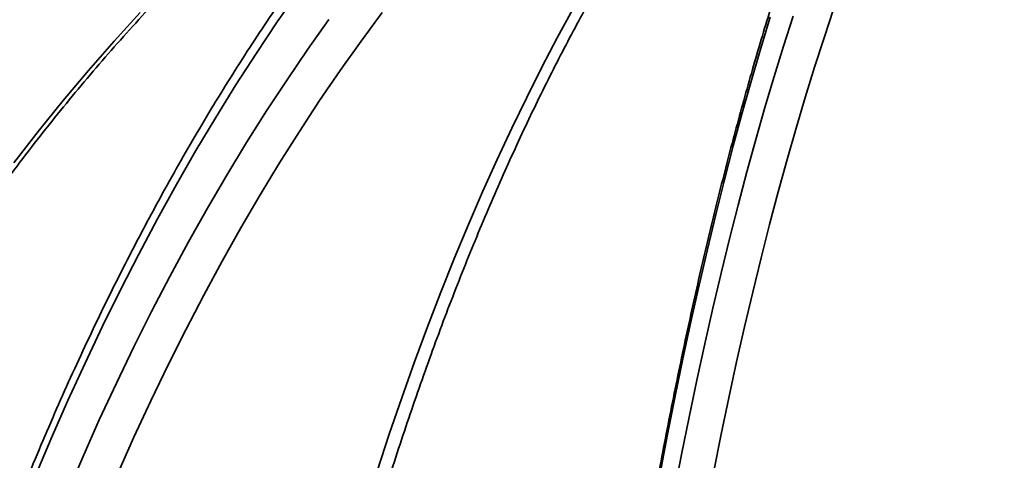
# Model space of a CAD drawing. Units: inches. Extents: x 0.2 to 8.4, y 0.1 to 10.9.
# Drawn here: x 3.6 to 3.8, y 4.9 to 5 of the extents above; entities that cross this region are included whole.
import ezdxf

# ---------------------------------------------------------------- set-up
doc = ezdxf.new("R2010")
doc.units = ezdxf.units.IN
doc.header["$MEASUREMENT"] = 0

msp = doc.modelspace()

# ---------------------------------------------------------------- hatches: boundary and pattern name
at = {"linetype": 'Continuous', "lineweight": 18}
h = msp.add_hatch(dxfattribs=at)
h.set_pattern_fill('ANSI38', style=0)
h.set_pattern_definition([(45, (0, 0), (-0.08838834764831843, 0.08838834764831845), []), (135, (0, 0), (-0.2651650429449553, 0.08838834764831846), [0.3125, -0.1875])])
edge = h.paths.add_edge_path(flags=0)
edge.add_spline(control_points=[(3.530105103888369, 4.910374780693378), (3.530105103888369, 4.910187410326995), (3.530120904070249, 4.909997706139643), (3.530166953675185, 4.909816082660755), (3.53019974775205, 4.909686740089076), (3.530249300255397, 4.909559133985574), (3.5303210233161, 4.909446613965625), (3.530376298004428, 4.909359898354603), (3.530446418075491, 4.909280697399218), (3.530527362433387, 4.909217271069593), (3.530608124896247, 4.909153987269167), (3.53070141720722, 4.909104919865654), (3.530798350289997, 4.909071283690674), (3.530942344333432, 4.90902131717045), (3.531098037929771, 4.909002618022191), (3.531250454702914, 4.90900287288002), (3.531401666824467, 4.909003125723537), (3.53155313269638, 4.909021446737784), (3.531701651871156, 4.909049858431818), (3.532149666135424, 4.90913556348787), (3.532580507807185, 4.909307235715622), (3.532993901499452, 4.909500025219526), (3.534644456211918, 4.910269774807229), (3.536121268187813, 4.911384826312337), (3.537555537597331, 4.912507197261506), (3.542053788111158, 4.916027251210433), (3.546145855094208, 4.920053882304581), (3.55014180494137, 4.924135232854028)], knot_values=[0.001871199558807598, 0.001871199558807598, 0.001871199558807598, 0.001871199558807598, 0.001955552865574145, 0.001955552865574145, 0.001955552865574145, 0.002015476466445354, 0.002015476466445354, 0.002015476466445354, 0.002061600721832289, 0.002061600721832289, 0.002061600721832289, 0.002107597375389519, 0.002107597375389519, 0.002107597375389519, 0.002176207085819024, 0.002176207085819024, 0.002176207085819024, 0.00224384343249989, 0.00224384343249989, 0.00224384343249989, 0.002449322222554881, 0.002449322222554881, 0.002449322222554881, 0.003274375427879144, 0.003274375427879144, 0.003274375427879144, 0.00586484033416757, 0.00586484033416757, 0.00586484033416757, 0.00586484033416757], weights=[1, 1, 1, 1, 1, 1, 1, 1, 1, 1, 1, 1, 1, 1, 1, 1, 1, 1, 1, 1, 1, 1, 1, 1, 1, 1, 1, 1], degree=3, periodic=0)
edge.add_arc((3.872916432314867, 4.608114541346486), 0.4517217479123677, 116.7146797712443, 135.6057614861904, ccw=False)
edge.add_spline(control_points=[(3.669845880515283, 5.011617810885677), (3.672756576919626, 5.013082673179422), (3.675537509342728, 5.014892794696698), (3.677953505348274, 5.017079330403948), (3.679199871483569, 5.018207322359594), (3.680391693710601, 5.019454831663034), (3.681233828340737, 5.020909686865428), (3.68153122928054, 5.021423470872149), (3.681786600110233, 5.02197401328105), (3.681923596096529, 5.022551640690629), (3.681983742249023, 5.022805239844885), (3.682020580374123, 5.023066870622107), (3.682020580374123, 5.02332750463888)], knot_values=[0.002037092114171857, 0.002037092114171857, 0.002037092114171857, 0.002037092114171857, 0.003564278094106867, 0.003564278094106867, 0.003564278094106867, 0.004348813531794647, 0.004348813531794647, 0.004348813531794647, 0.004623434916506518, 0.004623434916506518, 0.004623434916506518, 0.004743542694450638, 0.004743542694450638, 0.004743542694450638, 0.004743542694450638], weights=[1, 1, 1, 1, 1, 1, 1, 1, 1, 1, 1, 1, 1], degree=3, periodic=0)
edge.add_line((3.682020580374123, 5.02332750463888), (3.682020580374123, 5.034973728743087))
edge.add_spline(control_points=[(3.682020580374123, 5.034973728743087), (3.682020580374123, 5.035196664183063), (3.681992528848168, 5.035422404748058), (3.681929879289807, 5.035636356245444), (3.681860018882862, 5.035874933165458), (3.681743621795589, 5.03610435224197), (3.681591452717145, 5.036300933000915), (3.681440147669462, 5.036496397555276), (3.681250723274422, 5.036665193684218), (3.681044981530068, 5.036802197129782), (3.680769299716481, 5.036985773673567), (3.680458357044802, 5.037119266661947), (3.680141533870533, 5.037215826933366), (3.67966067815344, 5.037362380475928), (3.679154606038699, 5.037430357064879), (3.678652506933522, 5.037454783486623), (3.677798980500713, 5.03749630635811), (3.676938069620924, 5.037414313552839), (3.676095391821661, 5.037272448662924), (3.673827705595259, 5.036890683464946), (3.671626746578006, 5.036079738595189), (3.669550613986141, 5.035090891312341)], knot_values=[0.004759761867753723, 0.004759761867753723, 0.004759761867753723, 0.004759761867753723, 0.004861017424003309, 0.004861017424003309, 0.004861017424003309, 0.00497463283158653, 0.00497463283158653, 0.00497463283158653, 0.005087237493900862, 0.005087237493900862, 0.005087237493900862, 0.005238200047376428, 0.005238200047376428, 0.005238200047376428, 0.00546742171883978, 0.00546742171883978, 0.00546742171883978, 0.005857497990804639, 0.005857497990804639, 0.005857497990804639, 0.006923271672392457, 0.006923271672392457, 0.006923271672392457, 0.006923271672392457], weights=[1, 1, 1, 1, 1, 1, 1, 1, 1, 1, 1, 1, 1, 1, 1, 1, 1, 1, 1, 1, 1, 1], degree=3, periodic=0)
edge.add_arc((3.872916432314867, 4.608114541346486), 0.4729338849085321, 115.4681301540672, 133.0104178378066)
edge.add_spline(control_points=[(3.550313413538825, 4.953937836934364), (3.546871273837644, 4.950726819421035), (3.543619125443053, 4.947299292465082), (3.540593726903077, 4.943692919929187), (3.537080150602423, 4.939504623773816), (3.533674493617341, 4.935097487955722), (3.53133087622237, 4.930158409032319), (3.530831841503919, 4.929106713535761), (3.530360322206497, 4.928013578139957), (3.530167770220892, 4.92686552639873), (3.530130037371614, 4.926640552020102), (3.530105103888298, 4.92641216819012), (3.530105103888292, 4.926184051467905)], knot_values=[0.005225739917298684, 0.005225739917298684, 0.005225739917298684, 0.005225739917298684, 0.007389367437614192, 0.007389367437614192, 0.007389367437614192, 0.009901391241940668, 0.009901391241940668, 0.009901391241940668, 0.01043253863175546, 0.01043253863175546, 0.01043253863175546, 0.01053567599616583, 0.01053567599616583, 0.01053567599616583, 0.01053567599616583], weights=[1, 1, 1, 1, 1, 1, 1, 1, 1, 1, 1, 1, 1], degree=3, periodic=0)
edge.add_line((3.530105103888372, 4.926184051467901), (3.530105103888372, 4.910374780693379))

# ---------------------------------------------------------------- linework, layer by layer
at = {"color": 8, "linetype": 'Continuous', "lineweight": 35, "flags": 128}
for points in [[(3.701626264406837, 4.978167467980875), (3.697617482938845, 4.97240475677443), (3.693672341846785, 4.966510047092841), (3.689792271114137, 4.960485514466534), (3.68597866405814, 4.954333285537607), (3.682232913996032, 4.948055658057296), (3.678556377578805, 4.941654856444346), (3.674950387013293, 4.935133202894156), (3.671416250062167, 4.928493092934606), (3.667955237821854, 4.921736897649418), (3.66456862138878, 4.914867085898958), (3.661257586304807, 4.907886126543596), (3.658023379222199, 4.900796561776186), (3.654867173460735, 4.893600958233746), (3.651790069007708, 4.886301931441615)], [(3.647769004348279, 4.945749986914828), (3.652396553112662, 4.951697740428093), (3.657104034286994, 4.957518653184413), (3.661889712335766, 4.963210598541686), (3.666751851723473, 4.968771474301975), (3.67168863136004, 4.974199202711503)], [(3.790829929474042, 4.973304937486576), (3.789038728499482, 4.967407758944619), (3.78727700718437, 4.961379437473192), (3.785545413299001, 4.95522217304688), (3.783844582391589, 4.948938238972756), (3.782175131677227, 4.942529908557892), (3.780537672259964, 4.935999528441845), (3.778932796910732, 4.929349494152497), (3.77736109228942, 4.922582201217732), (3.775823138944877, 4.915700118497917), (3.77431948687075, 4.908705812630068), (3.772850698282765, 4.901601776918716), (3.771417298730408, 4.894390626889204), (3.770019819874204, 4.887075002511033)], [(3.772663407113036, 4.883405322681265), (3.77405376660704, 4.890584719744257), (3.775479649579562, 4.897659300240321), (3.7769405427032, 4.90462647308828), (3.778435889873267, 4.91148362276279), (3.779965147207156, 4.918228231515161), (3.781527740267058, 4.9248577815967), (3.783123094615167, 4.931369828591198), (3.78475061748055, 4.937761928082454), (3.786409697759158, 4.944031733430905), (3.788099730457978, 4.950176897996995), (3.789820080028798, 4.956195172917814), (3.791570110923403, 4.962084309330452), (3.793349175371498, 4.967842107260323), (3.795156613380709, 4.973466464509491)], [(3.657747062414234, 4.882876253237564), (3.66081456031157, 4.890044405986008), (3.663960499524967, 4.897108475492384), (3.667183682290485, 4.90406589511968), (3.670482935288343, 4.91091404934255), (3.673857048532521, 4.917650420412307), (3.677304775370753, 4.924272539468578), (3.680824832484531, 4.930777962095158), (3.684415924333265, 4.937164292764166), (3.688076718710123, 4.943429135947718), (3.691805883408272, 4.949570218338743), (3.695602037332555, 4.955585266630171), (3.699463762721574, 4.961472056403251), (3.703389641813928, 4.967228387683398), (3.707378232404056, 4.972852182716838)]]:
    msp.add_lwpolyline(points, dxfattribs=at)
at = {"color": 7, "linetype": 'Continuous', "lineweight": 35, "flags": 128}
for points in [[(3.717453492680456, 4.974199202711503), (3.713448976718745, 4.968771474301975), (3.709505008946463, 4.963210598541686), (3.705623043791256, 4.957518653184413), (3.701804523458684, 4.951697740428093), (3.698050841265986, 4.945749986914828), (3.694363402752479, 4.939677617063363), (3.690743564569158, 4.933482855292446), (3.687192646700776, 4.927167999353311), (3.683711969132082, 4.920735346997193), (3.680302827403667, 4.914187318196136), (3.676966468167796, 4.907526308478023), (3.673704113632572, 4.900754762259058), (3.670516998228179, 4.893875197287935), (3.667406270830234, 4.886890155757509)], [(3.716486836069578, 4.887424407363566), (3.718789085029357, 4.894419862107032), (3.721147836669746, 4.90130908252217), (3.723562235445072, 4.908089501971963), (3.726031376921339, 4.914758651596045), (3.72855434444247, 4.921314038089882), (3.731130209130305, 4.927753217037271), (3.733758005440445, 4.93407381735449), (3.736436767828486, 4.94027346795782), (3.739165494083785, 4.946349895540187), (3.741943169773617, 4.952300826794522), (3.744768780465254, 4.958124061746237), (3.747641262837648, 4.963817449309071), (3.75055956579183, 4.969378862840925), (3.753522589340507, 4.974806249032186)], [(3.80281578212356, 4.974806249032186), (3.801001175863824, 4.969378862840925), (3.79921395928768, 4.963817449309071), (3.797454798498545, 4.958124061746237), (3.795724341266713, 4.952300826794522), (3.794023241473518, 4.946349895540187), (3.792352116334053, 4.94027346795782), (3.790711595285492, 4.93407381735449), (3.789102289431887, 4.927753217037271), (3.787524785433125, 4.921314038089882), (3.785979669949098, 4.914758651596045), (3.784467523528654, 4.908089501971963), (3.782988902276479, 4.90130908252217), (3.781544356186221, 4.894419862107032), (3.780134423029445, 4.887424407363566)]]:
    msp.add_lwpolyline(points, dxfattribs=at)
at = {"color": 7, "linetype": 'Continuous', "lineweight": 35}
for centre, radius, start, end in [((3.872916432314867, 4.608114541346486), 0.4811507936507939, 94.39329781040591, 174.7664530195671), ((3.878114137328502, 4.627581427213425), 0.4625600716686041, 109.7977455409927, 135.1265046706143), ((3.872916432314867, 4.608114541346486), 0.4729338849085318, 115.4681301540672, 133.0104178378066), ((3.872916432314867, 4.608114541346486), 0.4517217479123675, 116.7146797712451, 135.6057614861912)]:
    msp.add_arc(centre, radius, start, end, dxfattribs=at)
at = {"color": 8, "linetype": 'Continuous', "lineweight": 35}
msp.add_arc((3.874522705626004, 4.608685782040711), 0.4810547410271169, 114.8846127220838, 174.8337237699258, dxfattribs=at)
at = {"color": 7, "linetype": 'Continuous', "lineweight": 35}
for points, knots in [([(3.721327525705074, 5.062782694942998), (3.719948908820502, 5.062284202122692), (3.715965754170787, 5.060843936870414), (3.709415770688717, 5.058351654446073), (3.701696437104367, 5.05526023661271), (3.694032166456108, 5.052025078341406), (3.686424522169506, 5.048649841227959), (3.678876232935768, 5.04513471823116), (3.671389525951259, 5.041481225572288), (3.663966867308237, 5.037690311920773), (3.656610558309318, 5.033763272401155), (3.649322963893695, 5.029701324602094), (3.642106376878933, 5.025505739188739), (3.634963094269894, 5.021177849389165), (3.62789535833701, 5.016719045629135), (3.620905438749249, 5.01213069984798), (3.613995509866021, 5.007414331669103), (3.607167821053542, 5.002571354887705), (3.600424498012972, 4.997603358646658), (3.59376767882352, 4.992511904839883), (3.587199475971604, 4.987298605112512), (3.580722020064082, 4.98196506521999), (3.574337197352493, 4.97651315123022), (3.568047521329939, 4.970944070701136), (3.561853317966567, 4.965261328519898), (3.555762759363432, 4.959460239815171), (3.550640258337434, 4.954435764741341), (3.547589714476693, 4.951302423527882), (3.546497476467833, 4.950180540177143)], [0, 0, 0, 0, 0.02109680637141557, 0.06095373075205396, 0.1008112173210764, 0.1406690187006116, 0.1805270903948099, 0.2203855713562296, 0.2602442518662091, 0.3001033967404452, 0.3399627933571806, 0.3798225918668783, 0.4196826137266273, 0.4595432014903553, 0.4994040245869966, 0.5392653356615656, 0.5791270167606078, 0.6189890131923285, 0.6588514526916165, 0.6987142445816009, 0.7385774833146346, 0.7784410774028565, 0.8183050458045099, 0.8581694852432245, 0.8980342267592477, 0.9378995134959623, 0.9777651085102119, 1, 1, 1, 1]), ([(3.832143569993118, 4.654943599390587), (3.832156897196273, 4.656412174002546), (3.832195546816457, 4.66067112093285), (3.832269597929474, 4.667707909282335), (3.832370038436804, 4.676045300371219), (3.832483790522373, 4.684360160753312), (3.832610588928126, 4.692649988932278), (3.832750449202955, 4.700911970845092), (3.832903315666372, 4.709143420388228), (3.833069139654186, 4.717341596079666), (3.833247859777642, 4.725503829301209), (3.833439421243741, 4.73362740789963), (3.833643758439599, 4.741709664205851), (3.833860799414655, 4.749747930256223), (3.834090480849629, 4.757739572059418), (3.834332721926579, 4.765681920846133), (3.834587431582735, 4.773572416035878), (3.834854544716892, 4.781408378831588), (3.835133950606334, 4.789187272937377), (3.835425573083396, 4.796906525888743), (3.835729296645813, 4.804563582156463), (3.836045035967472, 4.812155901477259), (3.83637267542318, 4.819680993875214), (3.836712106854629, 4.827136353094821), (3.837063215382772, 4.834519536978412), (3.837425879002095, 4.841828083588741), (3.83779997998026, 4.849059566997165), (3.838185388016646, 4.85621162432947), (3.83858197319795, 4.86328184197781), (3.838989601166375, 4.870267885267243), (3.839408133673376, 4.877167451697457), (3.839837419311961, 4.883978232365736), (3.84027731991801, 4.890697943709093), (3.840727678809518, 4.897324403436421), (3.841188337503498, 4.903855325910265), (3.84165914445636, 4.910288561173148), (3.842139922367207, 4.916621987355946), (3.842630518963707, 4.92285342330096), (3.843130741555647, 4.928980807435568), (3.843640426810353, 4.935002038558121), (3.844159385740961, 4.940915165935436), (3.844687433061938, 4.946718085156681), (3.845224371172445, 4.952408883747037), (3.845770004341199, 4.957985607243804), (3.846324133846016, 4.963446342249952), (3.846886549342686, 4.96878920605203), (3.84745702544023, 4.974012344290533), (3.848035351160218, 4.979113947808513), (3.848621285533521, 4.984092203078756), (3.849214601467699, 4.988945396348824), (3.849815044070015, 4.993671705192897), (3.850422359781333, 4.998269528724238), (3.851036275146154, 5.0027371078882), (3.851656510453514, 5.007072789856649), (3.852282774327097, 5.01127500489602), (3.852914737256035, 5.015342039206612), (3.853552084041583, 5.019272326578704), (3.854194439536563, 5.023064336770661), (3.854841421962847, 5.026716381356888), (3.855492609987206, 5.030226971194289), (3.856147535917048, 5.033594461119617), (3.856805685541316, 5.036817367658947), (3.85746648444825, 5.039893876200229), (3.858129265948133, 5.042822634150101), (3.858793289668434, 5.045601795298857), (3.859457663988632, 5.048229316553347), (3.86012140623785, 5.050705458205818), (3.86078313801965, 5.053020401158047), (3.861358506288449, 5.054926010876531), (3.861711739690849, 5.05599749300732), (3.861846280892645, 5.056405604167249)], [0, 0, 0, 0, 0.0078722551589024, 0.02282997177709713, 0.03778775858774076, 0.05274544446749891, 0.06770298057815254, 0.08266038477200852, 0.09761762874157193, 0.11257469612155, 0.1275315765379768, 0.1424882264497322, 0.1574446753081505, 0.1724008444491208, 0.1873567441443729, 0.2023123644842821, 0.217267651741865, 0.2322226126579448, 0.2471771914687924, 0.2621313494141203, 0.2770850675750065, 0.2920383544787294, 0.3069911446548371, 0.3219434111439616, 0.3368950663320129, 0.3518461200197143, 0.3667965770593768, 0.3817462558376168, 0.3966951910375956, 0.4116433259730116, 0.4265905673254224, 0.4415368567165432, 0.4564821226178499, 0.4714263190914115, 0.4863692970644929, 0.5013109984760278, 0.5162513400306346, 0.5311901452976537, 0.5461273101690003, 0.5610627341305021, 0.5759961952619076, 0.5909275640438787, 0.6058566476705518, 0.620783250352796, 0.6357070793991432, 0.650627866053258, 0.6655453641782781, 0.6804591935372344, 0.6953689923235218, 0.7102742858772619, 0.7251745996223209, 0.7400693800062033, 0.7549579877846022, 0.7698396499520812, 0.7847134891972768, 0.7995786058337653, 0.8144337466792744, 0.8292776401612303, 0.8441086847363299, 0.8589250651990672, 0.8737246122436227, 0.8885047371565294, 0.9032623462482693, 0.9179938692001912, 0.9326948594477088, 0.9473600898544282, 0.9619832038194315, 0.9765565177242015, 0.991070736067868, 1, 1, 1, 1]), ([(3.546409330819432, 4.651192448696422), (3.546509005816123, 4.652651859020557), (3.546798445494911, 4.656889744844078), (3.547359216883181, 4.663894395755376), (3.548126550079543, 4.672198078722361), (3.549001710620204, 4.68048029543058), (3.549982426635739, 4.688738500325187), (3.551069035294903, 4.696969878161753), (3.552260844136598, 4.705171727009136), (3.553557644543838, 4.713341306343952), (3.554958911690452, 4.721475901074016), (3.556464163253666, 4.729572810532308), (3.558072928173268, 4.737629354986277), (3.55978463056628, 4.74564284422475), (3.561598672676791, 4.753610629927506), (3.563514513222318, 4.761530061673675), (3.565531389395403, 4.769398520365269), (3.567648768937282, 4.777213368313366), (3.569865761132298, 4.78497205576201), (3.572181738430892, 4.79267198367424), (3.574595882418342, 4.800310595372915), (3.577107373697484, 4.807885370131193), (3.579715310513239, 4.815393810646849), (3.582418897612003, 4.822833418925613), (3.585217178826287, 4.830201716065598), (3.588109177292909, 4.837496318616406), (3.591093986570707, 4.844714750628762), (3.594170530592856, 4.851854657743837), (3.597337802146398, 4.858913701331528), (3.600594695373391, 4.865889535284432), (3.603940145198668, 4.872779861317664), (3.607373037928036, 4.879582394087834), (3.610892202336363, 4.886294887032165), (3.614496423471051, 4.892915172592746), (3.61818450904954, 4.899441046739708), (3.621955228101696, 4.905870359112876), (3.625807333936583, 4.91220099025302), (3.629739427749739, 4.918430930917578), (3.63375035785741, 4.924558038937922), (3.637838630971921, 4.930580397667865), (3.642002985814071, 4.936495969070107), (3.646241946922202, 4.942302884298224), (3.650554181804721, 4.947999208518062), (3.654938197694911, 4.953583080782108), (3.659392588254449, 4.959052708765307), (3.66391582888865, 4.964406280590047), (3.668506456735376, 4.969642101930357), (3.673162925771859, 4.974758439858411), (3.677883740158754, 4.979753617401279), (3.682667303225739, 4.98462606205468), (3.687512078041098, 4.989374172382676), (3.692416476337814, 4.99399637601251), (3.697378852731953, 4.998491246810576), (3.702397669285689, 5.002857232946767), (3.70747119002675, 5.007093020384849), (3.712597863122004, 5.011197153145175), (3.717775962253139, 5.01516833303049), (3.723003818670783, 5.019005281452678), (3.728279774955304, 5.022706719945359), (3.733602090363264, 5.026271475189848), (3.738969079488608, 5.029698304518152), (3.744378981531751, 5.032986181313154), (3.749830080430168, 5.036133981995055), (3.755320625246489, 5.039140504063524), (3.760848664310612, 5.042005753770965), (3.766413301120006, 5.044724405828757), (3.771845823347297, 5.047236486659327), (3.77543823573487, 5.048768045171671), (3.777152308590196, 5.049498808399589)], [0, 0, 0, 0, 0.008024035829137464, 0.0233004708308499, 0.03857693390070773, 0.0538532799209601, 0.06912948916661724, 0.084405549089815, 0.09968145133856038, 0.1149571819926609, 0.1302327352267139, 0.1455080870999189, 0.1607832429722316, 0.1760581894150249, 0.1913329006316783, 0.2066073834351341, 0.2218816577837475, 0.2371556818144795, 0.2524294809014595, 0.2677030190950243, 0.282976329769241, 0.2982494234803181, 0.3135222492261123, 0.3287948705110651, 0.3440673158338826, 0.3593395084427217, 0.3746115454519775, 0.3898833806581516, 0.4051550833177107, 0.420426705608498, 0.4356981767799404, 0.4509695923328641, 0.4662409762763363, 0.4815123840513222, 0.496783780038051, 0.5120553247033155, 0.5273269700762357, 0.5425988153585535, 0.5578709348317668, 0.573143333064135, 0.5884162185513637, 0.6036894927984227, 0.6189633697967887, 0.6342378972302225, 0.6495131652487737, 0.664789293704283, 0.6800664151542968, 0.6953445848835522, 0.7106239416389524, 0.7259046411600362, 0.7411868252655153, 0.7564705852423149, 0.7717560715010693, 0.7870434365993856, 0.8023328574269527, 0.8176244363851264, 0.8329183250905626, 0.8482147161350608, 0.8635137179611236, 0.878815485302838, 0.8941201450284043, 0.909427843857082, 0.9247386920866673, 0.9400528432012625, 0.9553703112363922, 0.9706912372659229, 0.9860157049899126, 1, 1, 1, 1]), ([(3.820797176623179, 5.046455265781074), (3.820763426418508, 5.046399286269252), (3.820027422822819, 5.045178519687573), (3.818609347181482, 5.042664110023102), (3.816545020288874, 5.038904240269095), (3.814505980495591, 5.034994264605605), (3.812489330001676, 5.030955743746546), (3.810496153637864, 5.026784615355733), (3.808526460963441, 5.022483610433966), (3.806580585838697, 5.018053747772924), (3.804658793362653, 5.013496353710805), (3.802761387698111, 5.008812899815806), (3.80088869442779, 5.004004760103993), (3.799041043663134, 4.99907334474113), (3.797218785416803, 4.994020146494982), (3.795422277434106, 4.988846674835939), (3.793651887386261, 4.983554452710947), (3.79190800966911, 4.978145040772639), (3.790191014404276, 4.972620082655589), (3.788501311780802, 4.966981224059664), (3.786839281765228, 4.961230179981251), (3.785205352208504, 4.955368655249879), (3.783599900554877, 4.94939840742522), (3.782023337511868, 4.943321287117453), (3.780476091809995, 4.937139103762962), (3.778958531128394, 4.930853766278439), (3.777471075608695, 4.924467166156772), (3.7760141382098, 4.917981288425907), (3.774588079705103, 4.911398093570734), (3.773193321065499, 4.904719634794323), (3.771830238026868, 4.89794793761124), (3.770499217924013, 4.891085145319852), (3.769200610922438, 4.884133320227409), (3.767934829146189, 4.877094644379595), (3.766702202181679, 4.869971330412884), (3.765503088618903, 4.862765543536504), (3.764337842732587, 4.855479562279857), (3.76320682013518, 4.848115628412224), (3.762110309286687, 4.840676068640454), (3.761048673893347, 4.833163194174074), (3.760022190134494, 4.825579341598369), (3.759031199331511, 4.817926919059932), (3.758075964006103, 4.810208307053625), (3.757156794708596, 4.802425921494789), (3.756273941514001, 4.794582202307352), (3.75542768876478, 4.786679628244277), (3.75461829010728, 4.778720684210456), (3.753845973642612, 4.770707872744516), (3.753110961285949, 4.762643676975367), (3.752413533416008, 4.754530719537732), (3.751753823933816, 4.746371476132142), (3.751132099914802, 4.738168551741817), (3.750548492484684, 4.729924540001483), (3.750003227878502, 4.721642039589015), (3.749496451373789, 4.713323651057473), (3.749028302088907, 4.704972002264666), (3.74859895917916, 4.696589757314177), (3.748208524727565, 4.688179518936881), (3.747857137893068, 4.679743994132711), (3.747544807306586, 4.671285826156558), (3.747272085058686, 4.662807595199608), (3.747091078467269, 4.656259060580823), (3.747001166002901, 4.652537591956514), (3.746979754923889, 4.651651389366923)], [0, 0, 0, 0, 0.0008180188397594466, 0.01783884907605991, 0.03484852394453124, 0.0518465934663373, 0.06883292663972083, 0.08580768949383323, 0.1027711235679159, 0.1197236395618735, 0.1366656903805999, 0.1535977256872511, 0.170520344641087, 0.187433977558984, 0.2043391802405091, 0.2212364431105917, 0.2381262908496763, 0.2550091832346941, 0.271885457375232, 0.2887556555269775, 0.3056200846236899, 0.3224791846476788, 0.3393332352840223, 0.3561825448931733, 0.3730274875056609, 0.389868305984775, 0.4067052682792667, 0.4235386358043193, 0.4403685733593619, 0.4571953617022696, 0.4740191421504055, 0.4908401752414279, 0.5076585614407839, 0.5244744969093135, 0.54128813422092, 0.5580995985486029, 0.5749090368158981, 0.5917165991533739, 0.6085223250602317, 0.6253264214080991, 0.6421289344532273, 0.6589299509045485, 0.6757296075832093, 0.6925279742958623, 0.7093250791576684, 0.7261210899973417, 0.7429160423917994, 0.759709977626352, 0.7765029734894406, 0.793295137359809, 0.8100864664215395, 0.8268770698345435, 0.8436669720339101, 0.8604562615524474, 0.8772449533170694, 0.8940330979217267, 0.910820770706328, 0.9276079794390836, 0.9443948171106885, 0.9611812728803677, 0.9779674402201691, 0.9947533316807641, 1, 1, 1, 1]), ([(3.457191585914879, 4.65109610355941), (3.457319076982841, 4.652552328396241), (3.457689827378793, 4.656787102984607), (3.458408321746835, 4.663788793051582), (3.459392232686291, 4.672092866820311), (3.460514679537397, 4.680375587957291), (3.461772903811521, 4.688634417039644), (3.463166992366522, 4.696866580655249), (3.464696427736716, 4.705069348016599), (3.466360698050633, 4.713240011844944), (3.468159283372088, 4.721375862914916), (3.47009155008869, 4.729474211614801), (3.472156888864737, 4.737532368815205), (3.474354558493288, 4.745547687217236), (3.476683872242391, 4.75351750300494), (3.479144074701219, 4.76143916792723), (3.481734321340582, 4.769310076529799), (3.484453761703771, 4.777127614395235), (3.487301500774968, 4.784889201537255), (3.490276558518197, 4.792592271423687), (3.493378026825058, 4.800234258669224), (3.49660477157662, 4.807812671678174), (3.499955823479413, 4.815324959890942), (3.503430016954845, 4.82276866800648), (3.507026223480413, 4.830141325676297), (3.510743244915805, 4.837440490537687), (3.514579833632578, 4.844663770020162), (3.518534767974609, 4.851808729125428), (3.522606672149618, 4.858873052835802), (3.526794276645635, 4.865854364052262), (3.531096111878135, 4.8727504029679), (3.535510843649963, 4.879558841310972), (3.540036921356314, 4.886277468864955), (3.544672890931814, 4.892904041982864), (3.549417237950693, 4.899436349210998), (3.5542683737505, 4.905872266033359), (3.559224708200193, 4.912209643583076), (3.564284586810399, 4.918446398036275), (3.569446329792761, 4.92458046900243), (3.574708261592368, 4.930609802166456), (3.58006859858068, 4.93653244588042), (3.585525615928391, 4.942346409548444), (3.591077494866375, 4.948049779056444), (3.596722403515549, 4.953640646347886), (3.602458443176438, 4.959117214128555), (3.608283773229831, 4.964477604590938), (3.614196456014067, 4.969720072089629), (3.620194499206487, 4.974842935710327), (3.626275963637148, 4.979844414121063), (3.632438831196379, 4.98472286768861), (3.638681026976595, 4.989476760429597), (3.645000576882756, 4.994104366403847), (3.651395299790666, 4.99860431414623), (3.657863137124099, 5.002975016254748), (3.664401951544305, 5.007215041646135), (3.671009561638456, 5.011322981989807), (3.677683795032929, 5.01529750432621), (3.684422433194503, 5.019137261204684), (3.691223272164459, 5.022840965693127), (3.698084043908094, 5.026407427687739), (3.705002550907122, 5.02983526528936), (3.711976199110495, 5.033124258451808), (3.719003817025421, 5.036269797475411), (3.725973529126327, 5.039238908408438), (3.730623343687038, 5.04108828889658), (3.732895150963769, 5.041991859564947)], [0, 0, 0, 0, 0.008384661124994664, 0.0243830135059796, 0.04038153150681525, 0.05638008893420039, 0.07237869859201759, 0.08837734902436441, 0.1043760516896338, 0.120374825661856, 0.136373676738459, 0.1523726069311247, 0.1683716232519188, 0.1843707435866139, 0.200369965604622, 0.2163693055748561, 0.232368771369205, 0.248368377968367, 0.2643681183917657, 0.2803680087588451, 0.2963680824029235, 0.3123683161551237, 0.3283687354263804, 0.3443693644264828, 0.3603702027912641, 0.3763712523310466, 0.3923725718545383, 0.4083740926880773, 0.4243758775063461, 0.4403779489674252, 0.456380304858821, 0.4723829552973902, 0.4883859333643814, 0.5043892101167033, 0.520392807343563, 0.5363967859046488, 0.5524011227726064, 0.5684058549975891, 0.5844109564982936, 0.6004164641231218, 0.6164223880586708, 0.6324287800972413, 0.6484355724407329, 0.6644428564856306, 0.680450567975057, 0.6964587528466305, 0.712467491771, 0.728476708464373, 0.7444864173470704, 0.7604966566085325, 0.7765074245499096, 0.7925187185306145, 0.8085305496335199, 0.824542959478479, 0.8405559043573785, 0.8565694070126451, 0.872583482410756, 0.888598093406713, 0.9046132758783813, 0.9206289977194704, 0.9366452887402335, 0.9526621289561032, 0.9686795007950053, 0.9846974245799008, 0.9999999999999999, 0.9999999999999999, 0.9999999999999999, 0.9999999999999999]), ([(3.680421662697539, 4.651330691127212), (3.680481426044877, 4.652794833956496), (3.680654788757306, 4.657042048739037), (3.680990547565003, 4.664060581103602), (3.681449736695284, 4.672377975294997), (3.681973348300446, 4.680673782199073), (3.682560090906084, 4.688945495159393), (3.683210046348175, 4.697190252119689), (3.683922926110157, 4.705405322200436), (3.68469848005341, 4.71358800469993), (3.68553646627065, 4.721735508468718), (3.686436552793547, 4.729845167573845), (3.687398481190842, 4.737914246553917), (3.688421859759689, 4.74594005683209), (3.689506375096579, 4.753919930888676), (3.69065163971195, 4.76185118002698), (3.691857219001903, 4.769731205488918), (3.69312276351073, 4.777557306262005), (3.694447752356122, 4.78532692622403), (3.695831768564894, 4.793037430091649), (3.6972743307682, 4.800686269727081), (3.698774896802659, 4.808270849642406), (3.700332977374661, 4.815788680073722), (3.701947976104425, 4.823237208672368), (3.70361936581971, 4.830613956843567), (3.705346540256759, 4.837916457072745), (3.707128875301217, 4.845142249501068), (3.708965745079076, 4.852288945474088), (3.710856511660141, 4.859354082183108), (3.712800470100895, 4.866335399365195), (3.714796931733136, 4.873230443400849), (3.716845185758073, 4.880036982132701), (3.718944503264787, 4.88675269364732), (3.721094086557095, 4.893375372490513), (3.723293207209661, 4.899902728687573), (3.725541009735287, 4.906332651021954), (3.727836741353454, 4.912662927757975), (3.730179487307295, 4.91889148595904), (3.73256844647201, 4.925016193189067), (3.735002701026856, 4.931035053135828), (3.737481356954564, 4.936946018823369), (3.740003514629115, 4.942747146692775), (3.742568211123496, 4.948436482182874), (3.745174481852124, 4.954012188377646), (3.747821372439246, 4.959472327934829), (3.750507868272668, 4.964815173384817), (3.753232949732054, 4.970038976295193), (3.755995599582438, 4.975141994079564), (3.758794758127538, 4.980122552331144), (3.761629368029717, 4.984979102899852), (3.764498360428195, 4.989710014700747), (3.767400622450999, 4.994313833687507), (3.770335037111347, 4.99878914187626), (3.773300539573742, 5.003134453078548), (3.776295979513616, 5.007348524595311), (3.77932020541871, 5.011430032722929), (3.782372121825376, 5.015377786640173), (3.785450556662684, 5.019190592751507), (3.788554375757847, 5.02286738487923), (3.791682427217236, 5.02640709403357), (3.794833612573561, 5.029808861945617), (3.798006829711533, 5.033071590596006), (3.801200968010515, 5.036194963692276), (3.804415133142313, 5.039176502157595), (3.806906255396497, 5.041369376963369), (3.808325574462089, 5.042567506663109), (3.808663516236703, 5.04285278295282)], [0, 0, 0, 0, 0.00839264079171585, 0.0243455401496465, 0.04029830988407325, 0.05625076424503805, 0.07220282641640742, 0.0881544696975641, 0.1041056516772658, 0.1200562893440978, 0.1360063630125878, 0.1519558059155154, 0.1679045604897743, 0.1838526034359076, 0.1997998334940172, 0.2157462519965222, 0.2316917603388644, 0.2476363097236066, 0.2635798269671106, 0.2795223071245042, 0.2954636019488262, 0.3114037429653718, 0.3273425662226251, 0.3432800543862689, 0.3592161617065628, 0.3751507844105004, 0.3910838295813676, 0.4070152626865366, 0.4229450009066187, 0.4388729234682597, 0.4547990300069212, 0.4707231548080688, 0.4866452493634968, 0.5025652730353218, 0.5184830874411474, 0.5343986766779125, 0.5503118888570566, 0.5662226555226061, 0.5821309629480395, 0.5980366786248187, 0.6139397727571366, 0.6298401467302924, 0.6457378156526532, 0.6616326499195928, 0.6775246922287238, 0.6934138825450449, 0.7093002500108261, 0.7251838170223472, 0.741064645543157, 0.7569428050240161, 0.7728184254947621, 0.7886917202331358, 0.8045628826046706, 0.8204321546930011, 0.8362998970125194, 0.8521666051575432, 0.8680327332246046, 0.8838988133973216, 0.8997654408614874, 0.9156334352574992, 0.9315037723364666, 0.9473775608939553, 0.96325608106077, 0.9791408109267313, 0.995033399083175, 1, 1, 1, 1]), ([(3.750888755322338, 5.036686596407355), (3.749700605574665, 5.035633460574512), (3.747037949271456, 5.033273371899705), (3.742951747285149, 5.029444809945745), (3.738621848770771, 5.025232442721163), (3.734338064734645, 5.020883044319831), (3.73010014703252, 5.016403334920139), (3.725909972237955, 5.011793291610855), (3.721768689948864, 5.007054906904465), (3.717677754414707, 5.00218962649754), (3.71363836833436, 4.99719909291642), (3.709651888936701, 4.992084964498846), (3.705719513218278, 4.986848914134915), (3.701842553855535, 4.98149267885378), (3.698022126970739, 4.97601801482803), (3.694259528426135, 4.97042670699079), (3.69055582750869, 4.964720572249805), (3.68691222883121, 4.95890149610429), (3.683329863697194, 4.952971377645213), (3.679809800727187, 4.946932109639579), (3.676353147280005, 4.940785660714824), (3.672960959274712, 4.934534020022645), (3.669634238130522, 4.928179205209999), (3.666374034287428, 4.921723234816555), (3.663181308051539, 4.915168185576941), (3.660057082200995, 4.908516150847222), (3.657002229607167, 4.901769265651398), (3.654017742900534, 4.894929663373182), (3.651104485399601, 4.887999546981326), (3.648263377890089, 4.880981078216519), (3.645495214069995, 4.873876549605316), (3.642800900272003, 4.86668815391378), (3.640181223860963, 4.859418218969841), (3.637637001378219, 4.852069014541405), (3.635168970806737, 4.844642896099253), (3.632777843290342, 4.837142205318159), (3.630464479293646, 4.829569280389135), (3.628229415181426, 4.821926571161123), (3.626073432709575, 4.814216448065699), (3.623997148425388, 4.806441368913013), (3.622001249939298, 4.798603783329288), (3.620086217750541, 4.790706157349213), (3.618252779066073, 4.782750994110923), (3.616501383834682, 4.774740806775661), (3.614832575846866, 4.766678108112026), (3.613246943107842, 4.758565447405097), (3.611744850594302, 4.750405388280135), (3.610326854773294, 4.742200492921372), (3.608993325029232, 4.733953347262371), (3.607744702440779, 4.725666561253948), (3.606581349462383, 4.717342740615609), (3.605503586123449, 4.708984509935489), (3.604511817677653, 4.700594498480577), (3.603606296591297, 4.692175351400686), (3.602787374600701, 4.68372971665548), (3.60205485603056, 4.675260316543432), (3.601410788254384, 4.666769542558686), (3.60089392955359, 4.658948618452532), (3.600619975085082, 4.653954066247278), (3.600501890382013, 4.651801225969331)], [0, 0, 0, 0, 0.0142341671578814, 0.03189892097194921, 0.04956805595496614, 0.06724118875750908, 0.08491782563109229, 0.1025975043273921, 0.1202798229197821, 0.1379644279463675, 0.1556509612895491, 0.1733390724209957, 0.1910284409711339, 0.2087188480542007, 0.2264099627011984, 0.2441016348746245, 0.2617936222915346, 0.2794857068326945, 0.2971777435698186, 0.3148695113702256, 0.3325609584814193, 0.3502519350963347, 0.3679423126274577, 0.3856321408868768, 0.4033212073719201, 0.4210095597105429, 0.4386970919150818, 0.4563837570273948, 0.4740696115623936, 0.4917545494188276, 0.5094385690594273, 0.5271217357926692, 0.5448039250126169, 0.562485235521608, 0.5801656090684637, 0.5978451087485321, 0.6155237459333128, 0.6332015005885958, 0.6508784206774917, 0.6685545005193134, 0.6862298092390968, 0.7039043208201419, 0.721578095665617, 0.7392511472519148, 0.7569234854914908, 0.77459520141859, 0.7922662664425479, 0.8099367561416688, 0.8276066656174985, 0.8452760346912809, 0.8629449289365312, 0.8806133699421277, 0.8982813683298486, 0.9159489758995916, 0.9336162231969332, 0.9512831583311598, 0.9689498092367649, 0.9866161972953907, 1, 1, 1, 1])]:
    msp.add_open_spline(points, degree=3, knots=knots, dxfattribs=at)

doc.saveas('drawing.dxf')
